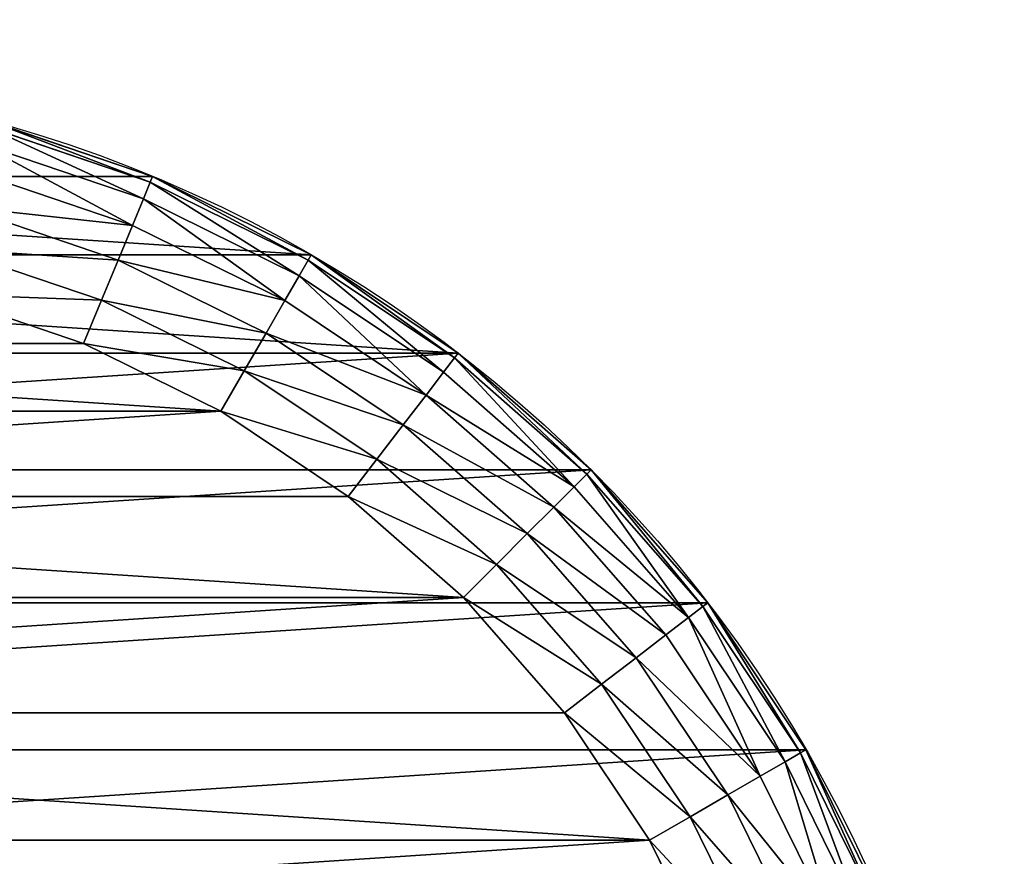
# Model space of a CAD drawing. Extents: x 56 to 2928, y 0 to 450.
# Drawn here: x 1817 to 1828, y 231 to 241 of the extents above; entities that cross this region are included whole.
import ezdxf

# ---------------------------------------------------------------- set-up
doc = ezdxf.new("R2010")
doc.units = 0
doc.header["$LTSCALE"] = 25.4
doc.layers.get('0').update_dxf_attribs({"color": 13, "linetype": 'CONTINUOUS'})

# ---------------------------------------------------------------- blocks, each defined once
blk = doc.blocks.new('GROUP_4')
at = {"color": 0}
for p, q in [((7.5, 27.99, 2), (9.26, 28.858, 2)), ((7.5, 27.99, 2), (9.26, 28.858, 2)), ((7.534, 27.931, 1.482), (9.286, 28.795, 1.482)), ((7.534, 27.931, 1.482), (9.286, 28.795, 1.482)), ((7.634, 27.758, 1), (9.363, 28.61, 1)), ((7.634, 27.758, 1), (9.363, 28.61, 1)), ((7.794, 27.482, 0.586), (9.484, 28.316, 0.586)), ((7.794, 27.482, 0.586), (9.484, 28.316, 0.586)), ((5.869, 26.9, 2), (7.5, 27.99, 2)), ((5.869, 26.9, 2), (7.5, 27.99, 2)), ((7.5, 27.99, 2), (7.534, 27.931, 1.482)), ((7.5, 27.99, 2), (7.534, 27.931, 1.482)), ((5.91, 26.846, 1.482), (7.534, 27.931, 1.482)), ((5.91, 26.846, 1.482), (7.534, 27.931, 1.482)), ((7.534, 27.931, 1.482), (7.634, 27.758, 1)), ((7.534, 27.931, 1.482), (7.634, 27.758, 1)), ((8.001, 27.122, 0.268), (9.643, 27.932, 0.268)), ((8.001, 27.122, 0.268), (9.643, 27.932, 0.268)), ((6.032, 26.687, 1), (7.634, 27.758, 1)), ((6.032, 26.687, 1), (7.634, 27.758, 1)), ((7.634, 27.758, 1), (7.794, 27.482, 0.586)), ((7.634, 27.758, 1), (7.794, 27.482, 0.586)), ((6.226, 26.435, 0.586), (7.794, 27.482, 0.586)), ((6.226, 26.435, 0.586), (7.794, 27.482, 0.586)), ((7.794, 27.482, 0.586), (8.001, 27.122, 0.268)), ((7.794, 27.482, 0.586), (8.001, 27.122, 0.268)), ((8.243, 26.704, 0.068), (9.828, 27.486, 0.068)), ((8.243, 26.704, 0.068), (9.828, 27.486, 0.068)), ((6.479, 26.105, 0.268), (8.001, 27.122, 0.268)), ((6.479, 26.105, 0.268), (8.001, 27.122, 0.268)), ((8.001, 27.122, 0.268), (8.243, 26.704, 0.068)), ((8.001, 27.122, 0.268), (8.243, 26.704, 0.068)), ((10.027, 27.006), (8.502, 26.255)), ((10.027, 27.006), (8.502, 26.255)), ((5.869, 26.9, 2), (4.393, 25.607, 2)), ((5.869, 26.9, 2), (4.393, 25.607, 2)), ((5.869, 26.9, 2), (5.91, 26.846, 1.482)), ((5.869, 26.9, 2), (5.91, 26.846, 1.482)), ((4.442, 25.558, 1.482), (5.91, 26.846, 1.482)), ((4.442, 25.558, 1.482), (5.91, 26.846, 1.482)), ((5.91, 26.846, 1.482), (6.032, 26.687, 1)), ((5.91, 26.846, 1.482), (6.032, 26.687, 1)), ((4.583, 25.417, 1), (6.032, 26.687, 1)), ((4.583, 25.417, 1), (6.032, 26.687, 1)), ((6.032, 26.687, 1), (6.226, 26.435, 0.586)), ((6.032, 26.687, 1), (6.226, 26.435, 0.586)), ((6.773, 25.722, 0.068), (8.243, 26.704, 0.068)), ((6.773, 25.722, 0.068), (8.243, 26.704, 0.068)), ((8.243, 26.704, 0.068), (8.502, 26.255)), ((8.243, 26.704, 0.068), (8.502, 26.255)), ((4.809, 25.191, 0.586), (6.226, 26.435, 0.586)), ((4.809, 25.191, 0.586), (6.226, 26.435, 0.586)), ((6.226, 26.435, 0.586), (6.479, 26.105, 0.268)), ((6.226, 26.435, 0.586), (6.479, 26.105, 0.268)), ((8.502, 26.255), (7.089, 25.31)), ((8.502, 26.255), (7.089, 25.31)), ((5.102, 24.898, 0.268), (6.479, 26.105, 0.268)), ((5.102, 24.898, 0.268), (6.479, 26.105, 0.268)), ((6.479, 26.105, 0.268), (6.773, 25.722, 0.068)), ((6.479, 26.105, 0.268), (6.773, 25.722, 0.068)), ((5.444, 24.556, 0.068), (6.773, 25.722, 0.068)), ((5.444, 24.556, 0.068), (6.773, 25.722, 0.068)), ((6.773, 25.722, 0.068), (7.089, 25.31)), ((6.773, 25.722, 0.068), (7.089, 25.31)), ((4.393, 25.607, 2), (3.1, 24.131, 2)), ((4.393, 25.607, 2), (3.1, 24.131, 2)), ((4.393, 25.607, 2), (4.442, 25.558, 1.482)), ((4.393, 25.607, 2), (4.442, 25.558, 1.482)), ((3.154, 24.09, 1.482), (4.442, 25.558, 1.482)), ((3.154, 24.09, 1.482), (4.442, 25.558, 1.482)), ((4.442, 25.558, 1.482), (4.583, 25.417, 1)), ((4.442, 25.558, 1.482), (4.583, 25.417, 1)), ((3.313, 23.968, 1), (4.583, 25.417, 1)), ((3.313, 23.968, 1), (4.583, 25.417, 1)), ((4.583, 25.417, 1), (4.809, 25.191, 0.586)), ((4.583, 25.417, 1), (4.809, 25.191, 0.586)), ((7.089, 25.31), (5.811, 24.189)), ((7.089, 25.31), (5.811, 24.189)), ((3.565, 23.774, 0.586), (4.809, 25.191, 0.586)), ((3.565, 23.774, 0.586), (4.809, 25.191, 0.586)), ((4.809, 25.191, 0.586), (5.102, 24.898, 0.268)), ((4.809, 25.191, 0.586), (5.102, 24.898, 0.268)), ((3.895, 23.521, 0.268), (5.102, 24.898, 0.268)), ((3.895, 23.521, 0.268), (5.102, 24.898, 0.268)), ((5.102, 24.898, 0.268), (5.444, 24.556, 0.068)), ((5.102, 24.898, 0.268), (5.444, 24.556, 0.068)), ((4.278, 23.227, 0.068), (5.444, 24.556, 0.068)), ((4.278, 23.227, 0.068), (5.444, 24.556, 0.068)), ((5.444, 24.556, 0.068), (5.811, 24.189)), ((5.444, 24.556, 0.068), (5.811, 24.189)), ((5.811, 24.189), (4.69, 22.911)), ((5.811, 24.189), (4.69, 22.911)), ((2.01, 22.5, 2), (3.1, 24.131, 2)), ((2.01, 22.5, 2), (3.1, 24.131, 2)), ((2.069, 22.466, 1.482), (3.154, 24.09, 1.482)), ((2.069, 22.466, 1.482), (3.154, 24.09, 1.482)), ((3.1, 24.131, 2), (3.154, 24.09, 1.482)), ((3.1, 24.131, 2), (3.154, 24.09, 1.482)), ((3.154, 24.09, 1.482), (3.313, 23.968, 1)), ((3.154, 24.09, 1.482), (3.313, 23.968, 1)), ((2.242, 22.366, 1), (3.313, 23.968, 1)), ((2.242, 22.366, 1), (3.313, 23.968, 1)), ((3.313, 23.968, 1), (3.565, 23.774, 0.586)), ((3.313, 23.968, 1), (3.565, 23.774, 0.586)), ((2.518, 22.206, 0.586), (3.565, 23.774, 0.586)), ((2.518, 22.206, 0.586), (3.565, 23.774, 0.586)), ((3.565, 23.774, 0.586), (3.895, 23.521, 0.268)), ((3.565, 23.774, 0.586), (3.895, 23.521, 0.268)), ((2.878, 21.999, 0.268), (3.895, 23.521, 0.268)), ((2.878, 21.999, 0.268), (3.895, 23.521, 0.268)), ((3.895, 23.521, 0.268), (4.278, 23.227, 0.068)), ((3.895, 23.521, 0.268), (4.278, 23.227, 0.068)), ((3.296, 21.757, 0.068), (4.278, 23.227, 0.068)), ((3.296, 21.757, 0.068), (4.278, 23.227, 0.068)), ((4.278, 23.227, 0.068), (4.69, 22.911)), ((4.278, 23.227, 0.068), (4.69, 22.911)), ((4.69, 22.911), (3.745, 21.498)), ((4.69, 22.911), (3.745, 21.498)), ((1.142, 20.74, 2), (2.01, 22.5, 2)), ((1.142, 20.74, 2), (2.01, 22.5, 2)), ((1.205, 20.714, 1.482), (2.069, 22.466, 1.482)), ((1.205, 20.714, 1.482), (2.069, 22.466, 1.482)), ((2.01, 22.5, 2), (2.069, 22.466, 1.482)), ((2.01, 22.5, 2), (2.069, 22.466, 1.482)), ((2.069, 22.466, 1.482), (2.242, 22.366, 1)), ((2.069, 22.466, 1.482), (2.242, 22.366, 1)), ((1.39, 20.637, 1), (2.242, 22.366, 1)), ((1.39, 20.637, 1), (2.242, 22.366, 1)), ((2.242, 22.366, 1), (2.518, 22.206, 0.586)), ((2.242, 22.366, 1), (2.518, 22.206, 0.586)), ((1.684, 20.516, 0.586), (2.518, 22.206, 0.586)), ((1.684, 20.516, 0.586), (2.518, 22.206, 0.586)), ((2.518, 22.206, 0.586), (2.878, 21.999, 0.268)), ((2.518, 22.206, 0.586), (2.878, 21.999, 0.268)), ((2.068, 20.357, 0.268), (2.878, 21.999, 0.268)), ((2.068, 20.357, 0.268), (2.878, 21.999, 0.268)), ((2.878, 21.999, 0.268), (3.296, 21.757, 0.068)), ((2.878, 21.999, 0.268), (3.296, 21.757, 0.068)), ((2.514, 20.172, 0.068), (3.296, 21.757, 0.068)), ((2.514, 20.172, 0.068), (3.296, 21.757, 0.068)), ((3.296, 21.757, 0.068), (3.745, 21.498)), ((3.296, 21.757, 0.068), (3.745, 21.498)), ((3.745, 21.498), (2.994, 19.973)), ((3.745, 21.498), (2.994, 19.973)), ((0.511, 18.882, 2), (1.142, 20.74, 2)), ((0.511, 18.882, 2), (1.142, 20.74, 2)), ((0.577, 18.865, 1.482), (1.205, 20.714, 1.482)), ((0.577, 18.865, 1.482), (1.205, 20.714, 1.482)), ((1.142, 20.74, 2), (1.205, 20.714, 1.482)), ((1.142, 20.74, 2), (1.205, 20.714, 1.482)), ((1.205, 20.714, 1.482), (1.39, 20.637, 1)), ((1.205, 20.714, 1.482), (1.39, 20.637, 1)), ((0.77, 18.813, 1), (1.39, 20.637, 1)), ((0.77, 18.813, 1), (1.39, 20.637, 1)), ((1.39, 20.637, 1), (1.684, 20.516, 0.586)), ((1.39, 20.637, 1), (1.684, 20.516, 0.586)), ((1.078, 18.73, 0.586), (1.684, 20.516, 0.586)), ((1.078, 18.73, 0.586), (1.684, 20.516, 0.586)), ((1.684, 20.516, 0.586), (2.068, 20.357, 0.268)), ((1.684, 20.516, 0.586), (2.068, 20.357, 0.268)), ((1.479, 18.623, 0.268), (2.068, 20.357, 0.268)), ((1.479, 18.623, 0.268), (2.068, 20.357, 0.268)), ((2.068, 20.357, 0.268), (2.514, 20.172, 0.068)), ((2.068, 20.357, 0.268), (2.514, 20.172, 0.068)), ((1.946, 18.498, 0.068), (2.514, 20.172, 0.068)), ((1.946, 18.498, 0.068), (2.514, 20.172, 0.068)), ((2.514, 20.172, 0.068), (2.994, 19.973)), ((2.514, 20.172, 0.068), (2.994, 19.973)), ((2.994, 19.973), (2.447, 18.364)), ((2.994, 19.973), (2.447, 18.364))]:
    blk.add_line(p, q, dxfattribs=at)
at = {"color": 18}
for p, q in [((7.5, 27.99, 10), (7.5, 27.99, 2)), ((7.5, 27.99, 10), (7.5, 27.99, 2)), ((5.869, 26.9, 10), (5.869, 26.9, 2)), ((5.869, 26.9, 10), (5.869, 26.9, 2)), ((4.393, 25.607, 10), (4.393, 25.607, 2)), ((4.393, 25.607, 10), (4.393, 25.607, 2)), ((3.1, 24.131, 10), (3.1, 24.131, 2)), ((3.1, 24.131, 10), (3.1, 24.131, 2)), ((2.01, 22.5, 10), (2.01, 22.5, 2)), ((2.01, 22.5, 10), (2.01, 22.5, 2)), ((1.142, 20.74, 10), (1.142, 20.74, 2)), ((1.142, 20.74, 10), (1.142, 20.74, 2))]:
    blk.add_line(p, q, dxfattribs=at)
blk.add_circle((15, 15, 10), 15, dxfattribs=at)
blk.add_circle((15, 15, 10), 15, dxfattribs=at)
blk.add_circle((15, 15, 10), 15, dxfattribs=at)
blk.add_circle((15, 15, 10), 15, dxfattribs=at)
blk.add_circle((15, 15, 10), 15, dxfattribs=at)
blk.add_circle((15, 15, 10), 15, dxfattribs=at)
blk.add_circle((15, 15, 10), 15, dxfattribs=at)
blk.add_circle((15, 15, 10), 15, dxfattribs=at)
blk.add_circle((15, 15, 10), 15, dxfattribs=at)
blk.add_circle((15, 15, 10), 15, dxfattribs=at)
blk.add_circle((15, 15, 10), 15, dxfattribs=at)
blk.add_circle((15, 15, 10), 15, dxfattribs=at)
blk.add_circle((15, 15, 10), 15, dxfattribs=at)
blk.add_circle((15, 15, 10), 15, dxfattribs=at)
blk.add_circle((15, 15, 10), 15, dxfattribs=at)
blk.add_circle((15, 15, 10), 15, dxfattribs=at)
blk.add_circle((15, 15, 10), 15, dxfattribs=at)
blk.add_circle((15, 15, 10), 15, dxfattribs=at)
blk.add_circle((15, 15, 10), 15, dxfattribs=at)
blk.add_circle((15, 15, 10), 15, dxfattribs=at)
blk.add_circle((15, 15, 10), 15, dxfattribs=at)
blk.add_circle((15, 15, 10), 15, dxfattribs=at)
blk.add_circle((15, 15, 10), 15, dxfattribs=at)
blk.add_circle((15, 15, 10), 15, dxfattribs=at)
blk.add_circle((15, 15, 10), 15, dxfattribs=at)
blk.add_circle((15, 15, 10), 15, dxfattribs=at)
blk.add_circle((15, 15, 10), 15, dxfattribs=at)
blk.add_circle((15, 15, 10), 15, dxfattribs=at)
blk.add_circle((15, 15, 10), 15, dxfattribs=at)
blk.add_circle((15, 15, 10), 15, dxfattribs=at)
blk.add_circle((15, 15, 10), 15, dxfattribs=at)
blk.add_circle((15, 15, 10), 15, dxfattribs=at)
blk.add_circle((15, 15, 10), 15, dxfattribs=at)
blk.add_circle((15, 15, 10), 15, dxfattribs=at)
blk.add_circle((15, 15, 10), 15, dxfattribs=at)
blk.add_circle((15, 15, 10), 15, dxfattribs=at)
blk.add_circle((15, 15, 10), 15, dxfattribs=at)
blk.add_circle((15, 15, 10), 15, dxfattribs=at)
blk.add_circle((15, 15, 10), 15, dxfattribs=at)
blk.add_circle((15, 15, 10), 15, dxfattribs=at)
blk.add_circle((15, 15, 10), 15, dxfattribs=at)
blk.add_circle((15, 15, 10), 15, dxfattribs=at)
blk.add_circle((15, 15, 10), 15, dxfattribs=at)
blk.add_circle((15, 15, 10), 15, dxfattribs=at)
blk.add_circle((15, 15, 10), 15, dxfattribs=at)
blk.add_circle((15, 15, 10), 15, dxfattribs=at)
blk.add_circle((15, 15, 10), 15, dxfattribs=at)
blk.add_circle((15, 15, 10), 15, dxfattribs=at)
blk.add_circle((15, 15, 10), 15, dxfattribs=at)
mesh = blk.add_polyface(dxfattribs=at)
corners = [(0.128, 13.042, 10), (0.128, 16.958, 10), (0, 15, 10), (0.511, 18.882, 10), (0.511, 11.118, 10), (1.142, 9.26, 10), (1.142, 20.74, 10), (2.01, 22.5, 10), (2.01, 7.5, 10), (3.1, 24.131, 10), (3.1, 5.869, 10), (4.393, 4.393, 10), (4.393, 25.607, 10), (5.869, 3.1, 10), (5.869, 26.9, 10), (7.5, 2.01, 10), (7.5, 27.99, 10), (9.26, 1.142, 10), (9.26, 28.858, 10), (11.118, 0.511, 10), (11.118, 29.489, 10), (13.042, 0.128, 10), (13.042, 29.872, 10), (15, 0, 10), (15, 30, 10), (16.958, 29.872, 10), (16.958, 0.128, 10), (18.882, 0.511, 10), (18.882, 29.489, 10), (20.74, 1.142, 10), (20.74, 28.858, 10), (22.5, 2.01, 10), (22.5, 27.99, 10), (24.131, 26.9, 10), (24.131, 3.1, 10), (25.607, 4.393, 10), (25.607, 25.607, 10), (26.9, 24.131, 10), (26.9, 5.869, 10), (27.99, 7.5, 10), (27.99, 22.5, 10), (28.858, 9.26, 10), (28.858, 20.74, 10), (29.489, 11.118, 10), (29.489, 18.882, 10), (29.872, 13.042, 10), (29.872, 16.958, 10), (30, 15, 10)]
mesh.append_faces([[corners[k] for k in face] for face in [(0, 1, 2), (46, 45, 47)]], dxfattribs={"vtx0": -1, "color": 18})
mesh.append_faces([[corners[k] for k in face] for face in [(1, 0, 3), (3, 5, 6), (6, 5, 7), (7, 8, 9), (9, 11, 12), (12, 13, 14), (14, 15, 16), (16, 17, 18), (18, 19, 20), (20, 21, 22), (22, 23, 24), (24, 23, 25), (25, 27, 28), (28, 29, 30), (30, 31, 32), (32, 31, 33), (33, 35, 36), (36, 35, 37), (37, 39, 40), (40, 41, 42), (42, 43, 44), (44, 45, 46)]], dxfattribs={"vtx0": -1, "vtx1": -1, "color": 18})
mesh.append_faces([[corners[k] for k in face] for face in [(3, 0, 4), (3, 4, 5), (7, 5, 8), (9, 8, 10), (9, 10, 11), (12, 11, 13), (14, 13, 15), (16, 15, 17), (18, 17, 19), (20, 19, 21), (22, 21, 23), (25, 23, 26), (25, 26, 27), (28, 27, 29), (30, 29, 31), (33, 31, 34), (33, 34, 35), (37, 35, 38), (37, 38, 39), (40, 39, 41), (42, 41, 43), (44, 43, 45)]], dxfattribs={"vtx0": -1, "vtx2": -1, "color": 18})
mesh = blk.add_polyface(dxfattribs=at)
corners = [(7.5, 27.99, 10), (9.26, 28.858, 2), (7.5, 27.99, 2), (9.26, 28.858, 10)]
mesh.append_faces([[corners[k] for k in face] for face in [(0, 1, 2), (1, 0, 3)]], dxfattribs={"vtx0": -1, "color": 18})
mesh = blk.add_polyface(dxfattribs=at)
corners = [(7.5, 27.99, 2), (9.286, 28.795, 1.482), (7.534, 27.931, 1.482), (9.26, 28.858, 2)]
mesh.append_faces([[corners[k] for k in face] for face in [(0, 1, 2), (1, 0, 3)]], dxfattribs={"vtx0": -1, "color": 18})
mesh = blk.add_polyface(dxfattribs=at)
corners = [(7.534, 27.931, 1.482), (9.363, 28.61, 1), (7.634, 27.758, 1), (9.286, 28.795, 1.482)]
mesh.append_faces([[corners[k] for k in face] for face in [(0, 1, 2), (1, 0, 3)]], dxfattribs={"vtx0": -1, "color": 18})
mesh = blk.add_polyface(dxfattribs=at)
corners = [(7.634, 27.758, 1), (9.484, 28.316, 0.586), (7.794, 27.482, 0.586), (9.363, 28.61, 1)]
mesh.append_faces([[corners[k] for k in face] for face in [(0, 1, 2), (1, 0, 3)]], dxfattribs={"vtx0": -1, "color": 18})
mesh = blk.add_polyface(dxfattribs=at)
corners = [(9.484, 28.316, 0.586), (8.001, 27.122, 0.268), (7.794, 27.482, 0.586), (9.643, 27.932, 0.268)]
mesh.append_faces([[corners[k] for k in face] for face in [(0, 1, 2), (1, 0, 3)]], dxfattribs={"vtx0": -1, "color": 18})
mesh = blk.add_polyface(dxfattribs=at)
corners = [(2.115, 16.696), (2.115, 13.304), (2.004, 15), (2.447, 11.636), (2.447, 18.364), (2.994, 10.027), (2.994, 19.973), (3.745, 21.498), (3.745, 8.502), (4.69, 7.089), (4.69, 22.911), (5.811, 24.189), (5.811, 5.811), (7.089, 4.69), (7.089, 25.31), (8.502, 26.255), (8.502, 3.745), (10.027, 2.994), (10.027, 27.006), (11.636, 2.447), (11.636, 27.553), (13.304, 27.885), (13.304, 2.115), (15, 2.004), (15, 27.996), (16.696, 2.115), (16.696, 27.885), (18.364, 27.553), (18.364, 2.447), (19.973, 2.994), (19.973, 27.006), (21.498, 26.255), (21.498, 3.745), (22.911, 4.69), (22.911, 25.31), (24.189, 24.189), (24.189, 5.811), (25.31, 22.911), (25.31, 7.089), (26.255, 8.502), (26.255, 21.498), (27.006, 10.027), (27.006, 19.973), (27.553, 18.364), (27.553, 11.636), (27.885, 16.696), (27.885, 13.304), (27.996, 15)]
mesh.append_faces([[corners[k] for k in face] for face in [(0, 1, 2), (46, 45, 47)]], dxfattribs={"vtx0": -1, "color": 18})
mesh.append_faces([[corners[k] for k in face] for face in [(1, 0, 3), (3, 4, 5), (5, 7, 8), (8, 7, 9), (9, 11, 12), (12, 11, 13), (13, 15, 16), (16, 15, 17), (17, 18, 19), (19, 21, 22), (22, 21, 23), (23, 24, 25), (25, 27, 28), (28, 27, 29), (29, 31, 32), (32, 31, 33), (33, 35, 36), (36, 37, 38), (38, 37, 39), (39, 40, 41), (41, 43, 44), (44, 45, 46)]], dxfattribs={"vtx0": -1, "vtx1": -1, "color": 18})
mesh.append_faces([[corners[k] for k in face] for face in [(3, 0, 4), (5, 4, 6), (5, 6, 7), (9, 7, 10), (9, 10, 11), (13, 11, 14), (13, 14, 15), (17, 15, 18), (19, 18, 20), (19, 20, 21), (23, 21, 24), (25, 24, 26), (25, 26, 27), (29, 27, 30), (29, 30, 31), (33, 31, 34), (33, 34, 35), (36, 35, 37), (39, 37, 40), (41, 40, 42), (41, 42, 43), (44, 43, 45)]], dxfattribs={"vtx0": -1, "vtx2": -1, "color": 18})
mesh = blk.add_polyface(dxfattribs=at)
corners = [(5.869, 26.9, 10), (7.5, 27.99, 2), (5.869, 26.9, 2), (7.5, 27.99, 10)]
mesh.append_faces([[corners[k] for k in face] for face in [(0, 1, 2), (1, 0, 3)]], dxfattribs={"vtx0": -1, "color": 18})
mesh = blk.add_polyface(dxfattribs=at)
corners = [(5.869, 26.9, 2), (7.534, 27.931, 1.482), (5.91, 26.846, 1.482), (7.5, 27.99, 2)]
mesh.append_faces([[corners[k] for k in face] for face in [(0, 1, 2), (1, 0, 3)]], dxfattribs={"vtx0": -1, "color": 18})
mesh = blk.add_polyface(dxfattribs=at)
corners = [(5.91, 26.846, 1.482), (7.634, 27.758, 1), (6.032, 26.687, 1), (7.534, 27.931, 1.482)]
mesh.append_faces([[corners[k] for k in face] for face in [(0, 1, 2), (1, 0, 3)]], dxfattribs={"vtx0": -1, "color": 18})
mesh = blk.add_polyface(dxfattribs=at)
corners = [(9.643, 27.932, 0.268), (8.243, 26.704, 0.068), (8.001, 27.122, 0.268), (9.828, 27.486, 0.068)]
mesh.append_faces([[corners[k] for k in face] for face in [(0, 1, 2), (1, 0, 3)]], dxfattribs={"vtx0": -1, "color": 18})
mesh = blk.add_polyface(dxfattribs=at)
corners = [(6.032, 26.687, 1), (7.794, 27.482, 0.586), (6.226, 26.435, 0.586), (7.634, 27.758, 1)]
mesh.append_faces([[corners[k] for k in face] for face in [(0, 1, 2), (1, 0, 3)]], dxfattribs={"vtx0": -1, "color": 18})
mesh = blk.add_polyface(dxfattribs=at)
corners = [(7.794, 27.482, 0.586), (6.479, 26.105, 0.268), (6.226, 26.435, 0.586), (8.001, 27.122, 0.268)]
mesh.append_faces([[corners[k] for k in face] for face in [(0, 1, 2), (1, 0, 3)]], dxfattribs={"vtx0": -1, "color": 18})
mesh = blk.add_polyface(dxfattribs=at)
corners = [(9.828, 27.486, 0.068), (8.502, 26.255), (8.243, 26.704, 0.068), (10.027, 27.006)]
mesh.append_faces([[corners[k] for k in face] for face in [(0, 1, 2), (1, 0, 3)]], dxfattribs={"vtx0": -1, "color": 18})
mesh = blk.add_polyface(dxfattribs=at)
corners = [(8.001, 27.122, 0.268), (6.773, 25.722, 0.068), (6.479, 26.105, 0.268), (8.243, 26.704, 0.068)]
mesh.append_faces([[corners[k] for k in face] for face in [(0, 1, 2), (1, 0, 3)]], dxfattribs={"vtx0": -1, "color": 18})
mesh = blk.add_polyface(dxfattribs=at)
corners = [(4.393, 25.607, 10), (5.869, 26.9, 2), (4.393, 25.607, 2), (5.869, 26.9, 10)]
mesh.append_faces([[corners[k] for k in face] for face in [(0, 1, 2), (1, 0, 3)]], dxfattribs={"vtx0": -1, "color": 18})
mesh = blk.add_polyface(dxfattribs=at)
corners = [(4.393, 25.607, 2), (5.91, 26.846, 1.482), (4.442, 25.558, 1.482), (5.869, 26.9, 2)]
mesh.append_faces([[corners[k] for k in face] for face in [(0, 1, 2), (1, 0, 3)]], dxfattribs={"vtx0": -1, "color": 18})
mesh = blk.add_polyface(dxfattribs=at)
corners = [(4.442, 25.558, 1.482), (6.032, 26.687, 1), (4.583, 25.417, 1), (5.91, 26.846, 1.482)]
mesh.append_faces([[corners[k] for k in face] for face in [(0, 1, 2), (1, 0, 3)]], dxfattribs={"vtx0": -1, "color": 18})
mesh = blk.add_polyface(dxfattribs=at)
corners = [(6.032, 26.687, 1), (4.809, 25.191, 0.586), (4.583, 25.417, 1), (6.226, 26.435, 0.586)]
mesh.append_faces([[corners[k] for k in face] for face in [(0, 1, 2), (1, 0, 3)]], dxfattribs={"vtx0": -1, "color": 18})
mesh = blk.add_polyface(dxfattribs=at)
corners = [(8.243, 26.704, 0.068), (7.089, 25.31), (6.773, 25.722, 0.068), (8.502, 26.255)]
mesh.append_faces([[corners[k] for k in face] for face in [(0, 1, 2), (1, 0, 3)]], dxfattribs={"vtx0": -1, "color": 18})
mesh = blk.add_polyface(dxfattribs=at)
corners = [(6.226, 26.435, 0.586), (5.102, 24.898, 0.268), (4.809, 25.191, 0.586), (6.479, 26.105, 0.268)]
mesh.append_faces([[corners[k] for k in face] for face in [(0, 1, 2), (1, 0, 3)]], dxfattribs={"vtx0": -1, "color": 18})
mesh = blk.add_polyface(dxfattribs=at)
corners = [(6.479, 26.105, 0.268), (5.444, 24.556, 0.068), (5.102, 24.898, 0.268), (6.773, 25.722, 0.068)]
mesh.append_faces([[corners[k] for k in face] for face in [(0, 1, 2), (1, 0, 3)]], dxfattribs={"vtx0": -1, "color": 18})
mesh = blk.add_polyface(dxfattribs=at)
corners = [(6.773, 25.722, 0.068), (5.811, 24.189), (5.444, 24.556, 0.068), (7.089, 25.31)]
mesh.append_faces([[corners[k] for k in face] for face in [(0, 1, 2), (1, 0, 3)]], dxfattribs={"vtx0": -1, "color": 18})
mesh = blk.add_polyface(dxfattribs=at)
corners = [(3.1, 24.131, 10), (4.393, 25.607, 2), (3.1, 24.131, 2), (4.393, 25.607, 10)]
mesh.append_faces([[corners[k] for k in face] for face in [(0, 1, 2), (1, 0, 3)]], dxfattribs={"vtx0": -1, "color": 18})
mesh = blk.add_polyface(dxfattribs=at)
corners = [(3.1, 24.131, 2), (4.442, 25.558, 1.482), (3.154, 24.09, 1.482), (4.393, 25.607, 2)]
mesh.append_faces([[corners[k] for k in face] for face in [(0, 1, 2), (1, 0, 3)]], dxfattribs={"vtx0": -1, "color": 18})
mesh = blk.add_polyface(dxfattribs=at)
corners = [(3.154, 24.09, 1.482), (4.583, 25.417, 1), (3.313, 23.968, 1), (4.442, 25.558, 1.482)]
mesh.append_faces([[corners[k] for k in face] for face in [(0, 1, 2), (1, 0, 3)]], dxfattribs={"vtx0": -1, "color": 18})
mesh = blk.add_polyface(dxfattribs=at)
corners = [(4.583, 25.417, 1), (3.565, 23.774, 0.586), (3.313, 23.968, 1), (4.809, 25.191, 0.586)]
mesh.append_faces([[corners[k] for k in face] for face in [(0, 1, 2), (1, 0, 3)]], dxfattribs={"vtx0": -1, "color": 18})
mesh = blk.add_polyface(dxfattribs=at)
corners = [(4.809, 25.191, 0.586), (3.895, 23.521, 0.268), (3.565, 23.774, 0.586), (5.102, 24.898, 0.268)]
mesh.append_faces([[corners[k] for k in face] for face in [(0, 1, 2), (1, 0, 3)]], dxfattribs={"vtx0": -1, "color": 18})
mesh = blk.add_polyface(dxfattribs=at)
corners = [(5.102, 24.898, 0.268), (4.278, 23.227, 0.068), (3.895, 23.521, 0.268), (5.444, 24.556, 0.068)]
mesh.append_faces([[corners[k] for k in face] for face in [(0, 1, 2), (1, 0, 3)]], dxfattribs={"vtx0": -1, "color": 18})
mesh = blk.add_polyface(dxfattribs=at)
corners = [(5.444, 24.556, 0.068), (4.69, 22.911), (4.278, 23.227, 0.068), (5.811, 24.189)]
mesh.append_faces([[corners[k] for k in face] for face in [(0, 1, 2), (1, 0, 3)]], dxfattribs={"vtx0": -1, "color": 18})
mesh = blk.add_polyface(dxfattribs=at)
corners = [(3.1, 24.131, 10), (2.01, 22.5, 2), (2.01, 22.5, 10), (3.1, 24.131, 2)]
mesh.append_faces([[corners[k] for k in face] for face in [(0, 1, 2), (1, 0, 3)]], dxfattribs={"vtx0": -1, "color": 18})
mesh = blk.add_polyface(dxfattribs=at)
corners = [(2.01, 22.5, 2), (3.154, 24.09, 1.482), (2.069, 22.466, 1.482), (3.1, 24.131, 2)]
mesh.append_faces([[corners[k] for k in face] for face in [(0, 1, 2), (1, 0, 3)]], dxfattribs={"vtx0": -1, "color": 18})
mesh = blk.add_polyface(dxfattribs=at)
corners = [(2.069, 22.466, 1.482), (3.313, 23.968, 1), (2.242, 22.366, 1), (3.154, 24.09, 1.482)]
mesh.append_faces([[corners[k] for k in face] for face in [(0, 1, 2), (1, 0, 3)]], dxfattribs={"vtx0": -1, "color": 18})
mesh = blk.add_polyface(dxfattribs=at)
corners = [(2.242, 22.366, 1), (3.565, 23.774, 0.586), (2.518, 22.206, 0.586), (3.313, 23.968, 1)]
mesh.append_faces([[corners[k] for k in face] for face in [(0, 1, 2), (1, 0, 3)]], dxfattribs={"vtx0": -1, "color": 18})
mesh = blk.add_polyface(dxfattribs=at)
corners = [(3.565, 23.774, 0.586), (2.878, 21.999, 0.268), (2.518, 22.206, 0.586), (3.895, 23.521, 0.268)]
mesh.append_faces([[corners[k] for k in face] for face in [(0, 1, 2), (1, 0, 3)]], dxfattribs={"vtx0": -1, "color": 18})
mesh = blk.add_polyface(dxfattribs=at)
corners = [(3.895, 23.521, 0.268), (3.296, 21.757, 0.068), (2.878, 21.999, 0.268), (4.278, 23.227, 0.068)]
mesh.append_faces([[corners[k] for k in face] for face in [(0, 1, 2), (1, 0, 3)]], dxfattribs={"vtx0": -1, "color": 18})
mesh = blk.add_polyface(dxfattribs=at)
corners = [(4.278, 23.227, 0.068), (3.745, 21.498), (3.296, 21.757, 0.068), (4.69, 22.911)]
mesh.append_faces([[corners[k] for k in face] for face in [(0, 1, 2), (1, 0, 3)]], dxfattribs={"vtx0": -1, "color": 18})
mesh = blk.add_polyface(dxfattribs=at)
corners = [(1.142, 20.74, 10), (2.01, 22.5, 2), (1.142, 20.74, 2), (2.01, 22.5, 10)]
mesh.append_faces([[corners[k] for k in face] for face in [(0, 1, 2), (1, 0, 3)]], dxfattribs={"vtx0": -1, "color": 18})
mesh = blk.add_polyface(dxfattribs=at)
corners = [(1.142, 20.74, 2), (2.069, 22.466, 1.482), (1.205, 20.714, 1.482), (2.01, 22.5, 2)]
mesh.append_faces([[corners[k] for k in face] for face in [(0, 1, 2), (1, 0, 3)]], dxfattribs={"vtx0": -1, "color": 18})
mesh = blk.add_polyface(dxfattribs=at)
corners = [(1.205, 20.714, 1.482), (2.242, 22.366, 1), (1.39, 20.637, 1), (2.069, 22.466, 1.482)]
mesh.append_faces([[corners[k] for k in face] for face in [(0, 1, 2), (1, 0, 3)]], dxfattribs={"vtx0": -1, "color": 18})
mesh = blk.add_polyface(dxfattribs=at)
corners = [(1.39, 20.637, 1), (2.518, 22.206, 0.586), (1.684, 20.516, 0.586), (2.242, 22.366, 1)]
mesh.append_faces([[corners[k] for k in face] for face in [(0, 1, 2), (1, 0, 3)]], dxfattribs={"vtx0": -1, "color": 18})
mesh = blk.add_polyface(dxfattribs=at)
corners = [(2.518, 22.206, 0.586), (2.068, 20.357, 0.268), (1.684, 20.516, 0.586), (2.878, 21.999, 0.268)]
mesh.append_faces([[corners[k] for k in face] for face in [(0, 1, 2), (1, 0, 3)]], dxfattribs={"vtx0": -1, "color": 18})
mesh = blk.add_polyface(dxfattribs=at)
corners = [(2.878, 21.999, 0.268), (2.514, 20.172, 0.068), (2.068, 20.357, 0.268), (3.296, 21.757, 0.068)]
mesh.append_faces([[corners[k] for k in face] for face in [(0, 1, 2), (1, 0, 3)]], dxfattribs={"vtx0": -1, "color": 18})
mesh = blk.add_polyface(dxfattribs=at)
corners = [(3.296, 21.757, 0.068), (2.994, 19.973), (2.514, 20.172, 0.068), (3.745, 21.498)]
mesh.append_faces([[corners[k] for k in face] for face in [(0, 1, 2), (1, 0, 3)]], dxfattribs={"vtx0": -1, "color": 18})
mesh = blk.add_polyface(dxfattribs=at)
corners = [(1.142, 20.74, 10), (0.511, 18.882, 2), (0.511, 18.882, 10), (1.142, 20.74, 2)]
mesh.append_faces([[corners[k] for k in face] for face in [(0, 1, 2), (1, 0, 3)]], dxfattribs={"vtx0": -1, "color": 18})
mesh = blk.add_polyface(dxfattribs=at)
corners = [(0.511, 18.882, 2), (1.205, 20.714, 1.482), (0.577, 18.865, 1.482), (1.142, 20.74, 2)]
mesh.append_faces([[corners[k] for k in face] for face in [(0, 1, 2), (1, 0, 3)]], dxfattribs={"vtx0": -1, "color": 18})
mesh = blk.add_polyface(dxfattribs=at)
corners = [(0.577, 18.865, 1.482), (1.39, 20.637, 1), (0.77, 18.813, 1), (1.205, 20.714, 1.482)]
mesh.append_faces([[corners[k] for k in face] for face in [(0, 1, 2), (1, 0, 3)]], dxfattribs={"vtx0": -1, "color": 18})
mesh = blk.add_polyface(dxfattribs=at)
corners = [(0.77, 18.813, 1), (1.684, 20.516, 0.586), (1.078, 18.73, 0.586), (1.39, 20.637, 1)]
mesh.append_faces([[corners[k] for k in face] for face in [(0, 1, 2), (1, 0, 3)]], dxfattribs={"vtx0": -1, "color": 18})
mesh = blk.add_polyface(dxfattribs=at)
corners = [(1.684, 20.516, 0.586), (1.479, 18.623, 0.268), (1.078, 18.73, 0.586), (2.068, 20.357, 0.268)]
mesh.append_faces([[corners[k] for k in face] for face in [(0, 1, 2), (1, 0, 3)]], dxfattribs={"vtx0": -1, "color": 18})
mesh = blk.add_polyface(dxfattribs=at)
corners = [(2.068, 20.357, 0.268), (1.946, 18.498, 0.068), (1.479, 18.623, 0.268), (2.514, 20.172, 0.068)]
mesh.append_faces([[corners[k] for k in face] for face in [(0, 1, 2), (1, 0, 3)]], dxfattribs={"vtx0": -1, "color": 18})
mesh = blk.add_polyface(dxfattribs=at)
corners = [(2.514, 20.172, 0.068), (2.447, 18.364), (1.946, 18.498, 0.068), (2.994, 19.973)]
mesh.append_faces([[corners[k] for k in face] for face in [(0, 1, 2), (1, 0, 3)]], dxfattribs={"vtx0": -1, "color": 18})
blk = doc.blocks.new('GROUP_1')
at = {"color": 157}
mesh = blk.add_polyface(dxfattribs=at)
corners = [(16.828, 252.406), (16.828, 197.594), (15.032, 225), (22.187, 279.344), (22.187, 170.656), (31.015, 305.351), (31.015, 144.649), (43.163, 120.016), (43.163, 329.984), (58.421, 352.82), (58.421, 97.18), (76.53, 76.53), (76.53, 373.47), (97.18, 58.421), (97.18, 391.579), (120.016, 406.837), (120.016, 43.163), (144.649, 31.015), (144.649, 418.985), (170.656, 22.187), (170.656, 427.813), (197.594, 16.828), (197.594, 433.172), (225, 15.032), (225, 434.968), (252.406, 433.172), (252.406, 16.828), (279.344, 22.187), (279.344, 427.813), (305.351, 418.985), (305.351, 31.015), (329.984, 43.163), (329.984, 406.837), (352.82, 58.421), (352.82, 391.579), (373.47, 373.47), (373.47, 76.53), (391.579, 97.18), (391.579, 352.82), (406.837, 120.016), (406.837, 329.984), (418.985, 305.351), (418.985, 144.649), (427.813, 170.656), (427.813, 279.344), (433.172, 197.594), (433.172, 252.406), (434.968, 225)]
mesh.append_faces([[corners[k] for k in face] for face in [(0, 1, 2), (45, 46, 47)]], dxfattribs={"vtx0": -1, "color": 157})
mesh.append_faces([[corners[k] for k in face] for face in [(1, 3, 4), (4, 5, 6), (6, 5, 7), (7, 9, 10), (10, 9, 11), (11, 12, 13), (13, 15, 16), (16, 15, 17), (17, 18, 19), (19, 20, 21), (21, 22, 23), (23, 25, 26), (26, 25, 27), (27, 29, 30), (30, 29, 31), (31, 32, 33), (33, 35, 36), (36, 35, 37), (37, 38, 39), (39, 41, 42), (42, 41, 43), (43, 44, 45)]], dxfattribs={"vtx0": -1, "vtx1": -1, "color": 157})
mesh.append_faces([[corners[k] for k in face] for face in [(1, 0, 3), (4, 3, 5), (7, 5, 8), (7, 8, 9), (11, 9, 12), (13, 12, 14), (13, 14, 15), (17, 15, 18), (19, 18, 20), (21, 20, 22), (23, 22, 24), (23, 24, 25), (27, 25, 28), (27, 28, 29), (31, 29, 32), (33, 32, 34), (33, 34, 35), (37, 35, 38), (39, 38, 40), (39, 40, 41), (43, 41, 44), (45, 44, 46)]], dxfattribs={"vtx0": -1, "vtx2": -1, "color": 157})
mesh = blk.add_polyface(dxfattribs=at)
corners = [(21.796, 198.248, 440), (21.796, 251.752, 440), (20.043, 225, 440), (27.027, 171.953, 440), (27.027, 278.047, 440), (35.644, 303.434, 440), (35.644, 146.566, 440), (47.502, 122.521, 440), (47.502, 327.479, 440), (62.397, 349.77, 440), (62.397, 100.23, 440), (80.073, 369.927, 440), (80.073, 80.073, 440), (100.23, 62.397, 440), (100.23, 387.603, 440), (122.521, 47.502, 440), (122.521, 402.498, 440), (146.566, 35.644, 440), (146.566, 414.356, 440), (171.953, 27.027, 440), (171.953, 422.973, 440), (198.248, 428.204, 440), (198.248, 21.796, 440), (225, 429.957, 440), (225, 20.043, 440), (251.752, 428.204, 440), (251.752, 21.796, 440), (278.047, 27.027, 440), (278.047, 422.973, 440), (303.434, 414.356, 440), (303.434, 35.644, 440), (327.479, 402.498, 440), (327.479, 47.502, 440), (349.77, 62.397, 440), (349.77, 387.603, 440), (369.927, 80.073, 440), (369.927, 369.927, 440), (387.603, 100.23, 440), (387.603, 349.77, 440), (402.498, 122.521, 440), (402.498, 327.479, 440), (414.356, 303.434, 440), (414.356, 146.566, 440), (422.973, 171.953, 440), (422.973, 278.047, 440), (428.204, 198.248, 440), (428.204, 251.752, 440), (429.957, 225, 440)]
mesh.append_faces([[corners[k] for k in face] for face in [(0, 1, 2), (46, 45, 47)]], dxfattribs={"vtx0": -1, "color": 157})
mesh.append_faces([[corners[k] for k in face] for face in [(1, 3, 4), (4, 3, 5), (5, 7, 8), (8, 7, 9), (9, 10, 11), (11, 13, 14), (14, 15, 16), (16, 17, 18), (18, 19, 20), (20, 19, 21), (21, 22, 23), (23, 24, 25), (25, 27, 28), (28, 27, 29), (29, 30, 31), (31, 33, 34), (34, 35, 36), (36, 37, 38), (38, 39, 40), (40, 39, 41), (41, 43, 44), (44, 45, 46)]], dxfattribs={"vtx0": -1, "vtx1": -1, "color": 157})
mesh.append_faces([[corners[k] for k in face] for face in [(1, 0, 3), (5, 3, 6), (5, 6, 7), (9, 7, 10), (11, 10, 12), (11, 12, 13), (14, 13, 15), (16, 15, 17), (18, 17, 19), (21, 19, 22), (23, 22, 24), (25, 24, 26), (25, 26, 27), (29, 27, 30), (31, 30, 32), (31, 32, 33), (34, 33, 35), (36, 35, 37), (38, 37, 39), (41, 39, 42), (41, 42, 43), (44, 43, 45)]], dxfattribs={"vtx0": -1, "vtx2": -1, "color": 157})
blk = doc.blocks.new('GROUP_2')
at = {"color": 157, "rotation": 270}
for name, p in [('GROUP_1', (0, 450, 10)), ('GROUP_4', (19, 240))]:
    blk.add_blockref(name, p, dxfattribs=at)

msp = doc.modelspace()

# ---------------------------------------------------------------- block references
at = {"color": 0}
msp.add_blockref('GROUP_2', (1779, 0, -10), dxfattribs=at)

doc.saveas('drawing.dxf')
